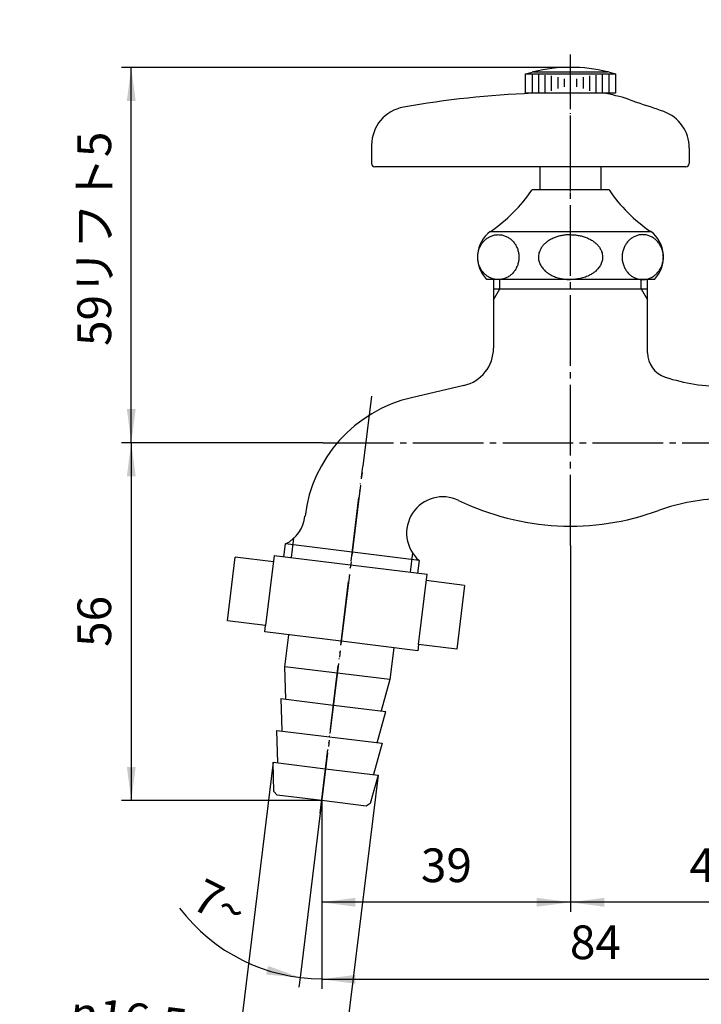
# Model space of a CAD drawing. Units: inches. Extents: x 0 to 315, y 0 to 446.
# Drawn here: x 126 to 232, y 87 to 240 of the extents above; entities that cross this region are included whole.
import ezdxf

# ---------------------------------------------------------------- set-up
doc = ezdxf.new("R2010")
doc.units = ezdxf.units.IN
doc.linetypes.add('DASH_CENTER', pattern=[14, 11, -1, 1, -1])
doc.linetypes.add('PHANTOM', pattern=[13, 10, -1, 0, -1, 0, -1])
doc.layers.add('1', color=7, linetype='Continuous')
doc.styles.add('CONVERTER_1', font='msmincho.ttc', dxfattribs={"width": 0.89})
doc.styles.add('CONVERTER_2', font='txt.shx', dxfattribs={"width": 0.9})
doc.dimstyles.new('ME10_DIM_0', dxfattribs={"dimtxt": 5.25, "dimasz": 5.25, "dimexe": 1.5, "dimexo": 0, "dimtad": 1, "dimdsep": 46, "dimtxsty": 'CONVERTER_2', "dimsah": 1, "dimcen": 0.09, "dimclrd": 2, "dimclre": 2, "dimclrt": 7, "dimadec": 0, "dimazin": 0, "dimtfac": 1, "dimtdec": 4, "dimtmove": 0, "dimatfit": 3, "dimfxl": 1, "dimtolj": 1, "dimtzin": 0, "dimarcsym": 0})
doc.dimstyles.new('ME10_DIM_1', dxfattribs={"dimtxt": 5.25, "dimasz": 5.25, "dimexe": 1.5, "dimexo": 0, "dimtad": 1, "dimtih": 1, "dimtoh": 1, "dimdsep": 46, "dimtxsty": 'CONVERTER_2', "dimsah": 1, "dimcen": 0.09, "dimclrd": 2, "dimclre": 2, "dimclrt": 7, "dimadec": 0, "dimazin": 0, "dimtfac": 1, "dimtdec": 4, "dimtmove": 0, "dimatfit": 3, "dimfxl": 1, "dimtolj": 1, "dimtzin": 0, "dimarcsym": 0})
doc.dimstyles.new('ME10_DIM_2', dxfattribs={"dimtxt": 5.25, "dimasz": 5.25, "dimexe": 1.5, "dimexo": 0, "dimtad": 1, "dimtih": 1, "dimtoh": 1, "dimdsep": 46, "dimtxsty": 'CONVERTER_2', "dimsah": 1, "dimcen": 0.09, "dimclrd": 2, "dimclre": 2, "dimclrt": 7, "dimadec": 0, "dimazin": 0, "dimtfac": 1, "dimtdec": 4, "dimtmove": 0, "dimatfit": 3, "dimfxl": 1, "dimtolj": 1, "dimtzin": 0, "dimarcsym": 0})
doc.dimstyles.new('ME10_DIM_5', dxfattribs={"dimtxt": 5.25, "dimasz": 5.25, "dimexe": 1.5, "dimexo": 0, "dimtad": 1, "dimdsep": 46, "dimtxsty": 'CONVERTER_1', "dimsah": 1, "dimcen": 0.09, "dimclrd": 2, "dimclre": 2, "dimclrt": 7, "dimadec": 0, "dimazin": 0, "dimtfac": 1, "dimtdec": 4, "dimtmove": 0, "dimatfit": 3, "dimfxl": 1, "dimtolj": 1, "dimtzin": 0, "dimarcsym": 0})
doc.dimstyles.new('ME10_DIM_6', dxfattribs={"dimtxt": 5.25, "dimasz": 5.25, "dimexe": 1.5, "dimexo": 0, "dimtad": 1, "dimdsep": 46, "dimtxsty": 'CONVERTER_2', "dimsah": 1, "dimcen": 0.09, "dimclrd": 2, "dimclre": 2, "dimclrt": 7, "dimadec": 0, "dimazin": 0, "dimtfac": 1, "dimtdec": 4, "dimtmove": 0, "dimatfit": 3, "dimfxl": 1, "dimtolj": 1, "dimtzin": 0, "dimarcsym": 0})
doc.dimstyles.new('ME10_DIM_7', dxfattribs={"dimtxt": 5.25, "dimasz": 5.25, "dimexe": 1.5, "dimexo": 0, "dimtad": 1, "dimdec": 0, "dimdsep": 46, "dimtxsty": 'CONVERTER_2', "dimsah": 1, "dimcen": 0.09, "dimclrd": 2, "dimclre": 2, "dimclrt": 7, "dimadec": 0, "dimazin": 0, "dimtfac": 1, "dimtdec": 4, "dimtmove": 0, "dimatfit": 3, "dimfxl": 1, "dimtolj": 1, "dimtzin": 0, "dimarcsym": 0})
doc.dimstyles.new('ME10_DIM_8', dxfattribs={"dimtxt": 5.25, "dimasz": 5.25, "dimexe": 1.5, "dimexo": 0, "dimtad": 1, "dimdsep": 46, "dimtxsty": 'CONVERTER_2', "dimblk2": 'NONE', "dimsah": 1, "dimcen": 0.09, "dimclrd": 2, "dimclre": 2, "dimclrt": 7, "dimadec": 0, "dimazin": 0, "dimtfac": 1, "dimtdec": 4, "dimtmove": 0, "dimatfit": 3, "dimfxl": 1, "dimtolj": 1, "dimtzin": 0, "dimarcsym": 0})

# ---------------------------------------------------------------- blocks, each defined once
blk = doc.blocks.new('Y30-0A-13-M1', base_point=(216, -46.26))
at = {"layer": '1', "color": 7, "linetype": 'Continuous'}
for p, q in [((199.93, 199.96), (199.93, 189.28)), ((223.93, 188.54), (223.93, 199.96)), ((199.93, 198.53), (223.93, 198.53)), ((195.29, 183.43), (187.12, 181.53)), ((167.26, 156.76), (167.51, 158.74)), ((188.31, 156.19), (167.51, 158.74)), ((188.31, 156.19), (188.06, 154.2))]:
    blk.add_line(p, q, dxfattribs=at)
at = {"layer": '1', "color": 2, "linetype": 'Continuous'}
for p, q in [((200.93, 198.53), (200.93, 199.96)), ((222.93, 198.53), (222.93, 199.96)), ((199.93, 196.79), (200.93, 198.53)), ((222.93, 198.53), (223.93, 196.79)), ((168.42, 156.62), (168.79, 159.64)), ((187.28, 157.37), (186.91, 154.35))]:
    blk.add_line(p, q, dxfattribs=at)
at = {"layer": '1', "color": 7, "linetype": 'Continuous'}
for centre, radius, start, end in [((193.93, 189.28), 6, -76.9063, 0), ((227.93, 188.54), 4, 180, -107.9654), ((235.95, 213.28), 30, -107.9654, -90), ((192.03, 160.44), 21.65, 103.0937, 173), ((192.03, 160.44), 5.65, 64.148, -131.1651), ((235.95, 135.78), 30, 90, 110.0681), ((211.93, 201.53), 40, -115.852, -69.9319), ((164.93, 163.77), 5.65, -62.8349, -7)]:
    blk.add_arc(centre, radius, start, end, dxfattribs=at)
blk = doc.blocks.new('42-1', base_point=(322.24, 179.5))
at = {"layer": '1', "color": 7, "linetype": 'Continuous'}
for p, q in [((76.93, 232.03), (77.93, 232.29)), ((76.93, 229.03), (76.93, 232.03)), ((76.93, 232.03), (77.43, 232.03)), ((77.43, 232.03), (77.93, 232.03)), ((77.93, 232.03), (78.43, 232.03)), ((78.18, 232.36), (83.93, 232.36)), ((78.43, 232.03), (78.93, 232.03)), ((78.93, 232.03), (88.93, 232.03)), ((83.93, 232.36), (89.68, 232.36)), ((88.93, 232.03), (89.43, 232.03)), ((89.43, 232.03), (89.93, 232.03)), ((89.93, 232.29), (90.93, 232.03)), ((89.93, 232.03), (90.43, 232.03)), ((90.43, 232.03), (90.93, 232.03)), ((90.93, 232.03), (90.93, 229.03)), ((204.93, 232.03), (205.93, 232.29)), ((204.93, 229.03), (204.93, 232.03)), ((204.93, 232.03), (205.43, 232.03)), ((205.43, 232.03), (205.93, 232.03)), ((205.93, 232.03), (206.43, 232.03)), ((206.18, 232.36), (211.93, 232.36)), ((206.43, 232.03), (206.93, 232.03)), ((206.93, 232.03), (216.93, 232.03)), ((211.93, 232.36), (217.68, 232.36)), ((216.93, 232.03), (217.43, 232.03)), ((217.43, 232.03), (217.93, 232.03)), ((217.93, 232.29), (218.93, 232.03)), ((217.93, 232.03), (218.43, 232.03)), ((218.43, 232.03), (218.93, 232.03)), ((218.93, 232.03), (218.93, 229.03)), ((90.93, 229.03), (76.93, 229.03)), ((218.93, 229.03), (204.93, 229.03))]:
    blk.add_line(p, q, dxfattribs=at)
at = {"layer": '1', "color": 2, "linetype": 'Continuous'}
for p, q in [((77.93, 232.03), (77.93, 229.03)), ((78.93, 232.03), (78.93, 229.03)), ((79.93, 231.84), (79.93, 229.19)), ((87.93, 229.19), (87.93, 231.84)), ((88.93, 229.03), (88.93, 232.03)), ((89.93, 229.03), (89.93, 232.03)), ((205.93, 232.03), (205.93, 229.03)), ((206.93, 232.03), (206.93, 229.03)), ((207.93, 231.84), (207.93, 229.19)), ((215.93, 229.19), (215.93, 231.84)), ((216.93, 229.03), (216.93, 232.03)), ((217.93, 229.03), (217.93, 232.03)), ((80.93, 231.72), (80.93, 229.39)), ((81.93, 231.51), (81.93, 229.74)), ((82.93, 231.27), (82.93, 230)), ((84.93, 230), (84.93, 231.27)), ((85.93, 229.74), (85.93, 231.51)), ((86.93, 229.39), (86.93, 231.72)), ((208.93, 231.72), (208.93, 229.39)), ((209.93, 231.51), (209.93, 229.74)), ((210.93, 231.27), (210.93, 230)), ((212.93, 230), (212.93, 231.27)), ((213.93, 229.74), (213.93, 231.51)), ((214.93, 229.39), (214.93, 231.72))]:
    blk.add_line(p, q, dxfattribs=at)
at = {"layer": '1', "color": 7, "linetype": 'Continuous'}
for radius in [7, 5.75]:
    blk.add_circle((83.93, 318.55), radius, dxfattribs=at)
for centre, start, end in [((83.93, 208.03), 103.2971, 103.8865), ((83.93, 208.03), 90, 103.2971), ((83.93, 208.03), 76.7029, 90), ((83.93, 208.03), 76.1135, 76.7029), ((211.93, 208.03), 103.2971, 103.8865), ((211.93, 208.03), 90, 103.2971), ((211.93, 208.03), 76.7029, 90), ((211.93, 208.03), 76.1135, 76.7029)]:
    blk.add_arc(centre, 25, start, end, dxfattribs=at)
blk = doc.blocks.new('R20F', base_point=(204.93, 216.03))
at = {"layer": '1', "color": 4, "linetype": 'PHANTOM'}
blk.add_line((211.93, 229.03), (211.93, 235.03), dxfattribs=at)
at = {"layer": '1'}
blk.add_blockref('42-1', (322.24, 179.5), dxfattribs=at)
blk = doc.blocks.new('37-1-13', base_point=(405.3, 172.61))
at = {"layer": '1', "color": 7, "linetype": 'Continuous'}
for p, q in [((81.96, 332.42), (82.99, 333.02)), ((84.87, 333.02), (85.91, 332.42)), ((70.93, 312.13), (70.93, 313.33)), ((96.93, 313.33), (96.93, 312.13)), ((72.91, 309.9), (71.87, 310.5)), ((95.99, 310.5), (94.96, 309.9)), ((78.93, 213.96), (77.93, 213.96)), ((83.93, 213.96), (78.93, 213.96)), ((83.93, 213.96), (89.93, 213.96)), ((217.93, 213.96), (205.93, 213.96)), ((73.43, 207.46), (93.93, 207.46)), ((199.43, 207.46), (211.93, 207.46)), ((211.93, 207.46), (224.43, 207.46)), ((70.93, 199.96), (70.93, 207.03)), ((96.93, 207.03), (96.93, 199.96)), ((83.93, 199.96), (70.93, 199.96)), ((83.93, 199.96), (96.93, 199.96)), ((225, 199.96), (198.86, 199.96))]:
    blk.add_line(p, q, dxfattribs=at)
for centre, radius, start, end in [((83.93, 318.55), 14.5, 90, 93.7084), ((83.93, 318.55), 14.5, 86.2916, 90), ((83.93, 318.55), 14.5, -153.7084, -146.2916), ((83.93, 318.55), 14.5, -33.7084, -26.2916), ((58.03, 227.36), 24, -56.0408, -33.9592), ((109.84, 227.36), 24, -146.0408, -123.9592), ((186.03, 227.36), 24, -56.0408, -33.9592), ((237.84, 227.36), 24, -146.0408, -123.9592), ((74.43, 203.46), 5, 126.8699, 134.427), ((93.43, 203.46), 5, 45.573, 53.1301), ((202.43, 203.46), 5, 126.8699, -135.573), ((221.43, 203.46), 5, -44.427, 53.1301)]:
    blk.add_arc(centre, radius, start, end, dxfattribs=at)
for points, knots in [([(82.99, 203.49), (82.99, 203.59), (82.98, 203.8), (82.92, 204.11), (82.82, 204.41), (82.67, 204.71), (82.5, 204.99), (82.28, 205.27), (82.03, 205.53), (81.74, 205.77), (81.43, 206), (81.08, 206.21), (80.71, 206.39), (80.32, 206.56), (79.91, 206.7), (79.47, 206.82), (79.03, 206.91), (78.58, 206.98), (78.12, 207.02), (77.65, 207.03), (77.19, 207.02), (76.73, 206.98), (76.27, 206.91), (75.83, 206.82), (75.4, 206.7), (74.98, 206.56), (74.59, 206.39), (74.22, 206.21), (73.88, 206), (73.56, 205.77), (73.28, 205.53), (73.03, 205.27), (72.81, 204.99), (72.63, 204.71), (72.49, 204.41), (72.38, 204.11), (72.32, 203.8), (72.3, 203.49), (72.32, 203.18), (72.38, 202.87), (72.49, 202.57), (72.63, 202.27), (72.81, 201.99), (73.03, 201.71), (73.28, 201.45), (73.56, 201.21), (73.88, 200.98), (74.22, 200.77), (74.59, 200.59), (74.98, 200.42), (75.4, 200.28), (75.83, 200.16), (76.27, 200.07), (76.73, 200), (77.19, 199.96), (77.65, 199.95), (78.12, 199.96), (78.58, 200), (79.03, 200.07), (79.47, 200.16), (79.91, 200.28), (80.32, 200.42), (80.71, 200.59), (81.08, 200.77), (81.43, 200.98), (81.74, 201.21), (82.03, 201.45), (82.28, 201.71), (82.5, 201.99), (82.67, 202.27), (82.82, 202.57), (82.92, 202.87), (82.98, 203.18), (82.99, 203.39), (82.99, 203.49)], [0, 0, 0, 0, 0.310262, 0.62056, 0.942216, 1.263945, 1.606039, 1.948193, 2.316052, 2.683951, 3.079085, 3.474245, 3.894898, 4.315568, 4.757452, 5.199347, 5.656354, 6.113367, 6.578223, 7.04308, 7.507938, 7.972793, 8.429807, 8.886814, 9.328709, 9.770593, 10.191263, 10.611916, 11.007076, 11.40221, 11.770109, 12.137967, 12.480122, 12.822216, 13.143945, 13.465601, 13.775899, 14.086161, 14.396422, 14.70672, 15.028377, 15.350106, 15.6922, 16.034354, 16.402213, 16.770112, 17.165246, 17.560406, 17.981059, 18.401729, 18.843613, 19.285508, 19.742515, 20.199528, 20.664384, 21.129241, 21.594099, 22.058954, 22.515968, 22.972975, 23.41487, 23.856754, 24.277424, 24.698077, 25.093237, 25.488371, 25.85627, 26.224128, 26.566283, 26.908377, 27.230106, 27.551762, 27.86206, 28.172322, 28.172322, 28.172322, 28.172322]), ([(84.87, 203.49), (84.87, 203.59), (84.88, 203.8), (84.95, 204.11), (85.05, 204.41), (85.19, 204.71), (85.37, 204.99), (85.59, 205.27), (85.84, 205.53), (86.12, 205.77), (86.44, 206), (86.78, 206.21), (87.15, 206.39), (87.55, 206.56), (87.96, 206.7), (88.39, 206.82), (88.83, 206.91), (89.29, 206.98), (89.75, 207.02), (90.21, 207.03), (90.68, 207.02), (91.14, 206.98), (91.59, 206.91), (92.04, 206.82), (92.47, 206.7), (92.88, 206.56), (93.27, 206.39), (93.64, 206.21), (93.99, 206), (94.3, 205.77), (94.59, 205.53), (94.84, 205.27), (95.06, 204.99), (95.24, 204.71), (95.38, 204.41), (95.48, 204.11), (95.54, 203.8), (95.56, 203.49), (95.54, 203.18), (95.48, 202.87), (95.38, 202.57), (95.24, 202.27), (95.06, 201.99), (94.84, 201.71), (94.59, 201.45), (94.3, 201.21), (93.99, 200.98), (93.64, 200.77), (93.27, 200.59), (92.88, 200.42), (92.47, 200.28), (92.04, 200.16), (91.59, 200.07), (91.14, 200), (90.68, 199.96), (90.21, 199.95), (89.75, 199.96), (89.29, 200), (88.83, 200.07), (88.39, 200.16), (87.96, 200.28), (87.55, 200.42), (87.15, 200.59), (86.78, 200.77), (86.44, 200.98), (86.12, 201.21), (85.84, 201.45), (85.59, 201.71), (85.37, 201.99), (85.19, 202.27), (85.05, 202.57), (84.95, 202.87), (84.88, 203.18), (84.87, 203.39), (84.87, 203.49)], [0, 0, 0, 0, 0.310262, 0.62056, 0.942216, 1.263945, 1.606039, 1.948193, 2.316052, 2.683951, 3.079085, 3.474245, 3.894898, 4.315568, 4.757452, 5.199347, 5.656354, 6.113367, 6.578223, 7.04308, 7.507938, 7.972793, 8.429807, 8.886814, 9.328709, 9.770593, 10.191263, 10.611916, 11.007076, 11.40221, 11.770109, 12.137967, 12.480122, 12.822216, 13.143945, 13.465601, 13.775899, 14.086161, 14.396422, 14.70672, 15.028377, 15.350106, 15.6922, 16.034354, 16.402213, 16.770112, 17.165246, 17.560406, 17.981059, 18.401729, 18.843613, 19.285508, 19.742515, 20.199528, 20.664384, 21.129241, 21.594099, 22.058954, 22.515968, 22.972975, 23.41487, 23.856754, 24.277424, 24.698077, 25.093237, 25.488371, 25.85627, 26.224128, 26.566283, 26.908377, 27.230106, 27.551762, 27.86206, 28.172322, 28.172322, 28.172322, 28.172322]), ([(200.67, 206.96), (200.58, 206.95), (200.39, 206.95), (200.11, 206.91), (199.84, 206.84), (199.57, 206.75), (199.31, 206.63), (199.06, 206.49), (198.83, 206.33), (198.61, 206.14), (198.4, 205.93), (198.21, 205.71), (198.04, 205.46), (197.89, 205.21), (197.76, 204.94), (197.65, 204.65), (197.57, 204.36), (197.51, 204.06), (197.47, 203.76), (197.46, 203.46), (197.47, 203.15), (197.51, 202.85), (197.57, 202.55), (197.65, 202.26), (197.76, 201.98), (197.89, 201.7), (198.04, 201.45), (198.21, 201.2), (198.4, 200.98), (198.61, 200.77), (198.83, 200.59), (199.06, 200.42), (199.31, 200.28), (199.57, 200.16), (199.84, 200.07), (200.11, 200), (200.39, 199.96), (200.67, 199.95), (200.95, 199.96), (201.23, 200), (201.51, 200.07), (201.77, 200.16), (202.03, 200.28), (202.28, 200.42), (202.52, 200.59), (202.74, 200.77), (202.95, 200.98), (203.14, 201.2), (203.31, 201.45), (203.46, 201.7), (203.59, 201.98), (203.7, 202.26), (203.78, 202.55), (203.84, 202.85), (203.88, 203.15), (203.89, 203.46), (203.88, 203.76), (203.84, 204.06), (203.78, 204.36), (203.7, 204.65), (203.59, 204.94), (203.46, 205.21), (203.31, 205.46), (203.14, 205.71), (202.95, 205.93), (202.74, 206.14), (202.52, 206.33), (202.28, 206.49), (202.03, 206.63), (201.77, 206.75), (201.51, 206.84), (201.23, 206.91), (200.95, 206.95), (200.77, 206.95), (200.67, 206.96)], [0, 0, 0, 0, 0.280398, 0.560798, 0.842745, 1.124697, 1.409536, 1.694382, 1.983071, 2.271768, 2.564776, 2.857791, 3.155056, 3.452326, 3.753285, 4.054248, 4.35792, 4.661594, 4.966701, 5.271808, 5.576915, 5.882022, 6.185696, 6.489368, 6.790331, 7.09129, 7.38856, 7.685825, 7.97884, 8.271848, 8.560545, 8.849234, 9.134079, 9.418918, 9.70087, 9.982818, 10.263218, 10.543616, 10.824014, 11.104414, 11.386361, 11.668313, 11.953152, 12.237997, 12.526687, 12.815384, 13.108392, 13.401407, 13.698672, 13.995942, 14.296901, 14.597864, 14.901536, 15.20521, 15.510317, 15.815424, 16.120531, 16.425638, 16.729312, 17.032984, 17.333947, 17.634906, 17.932176, 18.229441, 18.522456, 18.815464, 19.104161, 19.39285, 19.677695, 19.962534, 20.244486, 20.526434, 20.806834, 21.087232, 21.087232, 21.087232, 21.087232]), ([(211.93, 206.96), (211.73, 206.95), (211.33, 206.93), (210.71, 206.86), (210.11, 206.73), (209.51, 206.53), (208.93, 206.27), (208.42, 205.96), (207.97, 205.61), (207.59, 205.22), (207.29, 204.78), (207.08, 204.34), (206.96, 203.91), (206.91, 203.44), (206.97, 202.89), (207.19, 202.3), (207.53, 201.75), (207.96, 201.31), (208.4, 200.96), (208.94, 200.64), (209.6, 200.33), (210.38, 200.11), (211.17, 200), (211.68, 199.97), (211.93, 199.96)], [0, 0, 0, 0, 0.606908, 1.212223, 1.842667, 2.474632, 3.10242, 3.729334, 4.271043, 4.812985, 5.340108, 5.866249, 6.263875, 6.661485, 7.280966, 7.902597, 8.549169, 9.195897, 9.722416, 10.249118, 11.078975, 11.907322, 12.673317, 13.441913, 13.441913, 13.441913, 13.441913]), ([(211.93, 206.96), (212.13, 206.95), (212.54, 206.93), (213.15, 206.86), (213.76, 206.73), (214.36, 206.53), (214.93, 206.27), (215.45, 205.96), (215.9, 205.61), (216.27, 205.22), (216.58, 204.78), (216.78, 204.34), (216.9, 203.91), (216.95, 203.44), (216.89, 202.89), (216.68, 202.3), (216.33, 201.75), (215.91, 201.31), (215.46, 200.96), (214.93, 200.64), (214.26, 200.33), (213.48, 200.11), (212.7, 200), (212.19, 199.97), (211.93, 199.96)], [0, 0, 0, 0, 0.606908, 1.212223, 1.842667, 2.474632, 3.10242, 3.729334, 4.271043, 4.812985, 5.340108, 5.866249, 6.263875, 6.661485, 7.280966, 7.902597, 8.549169, 9.195897, 9.722416, 10.249118, 11.078975, 11.907322, 12.673317, 13.441913, 13.441913, 13.441913, 13.441913]), ([(223.19, 206.96), (223.28, 206.95), (223.47, 206.95), (223.75, 206.91), (224.02, 206.84), (224.29, 206.75), (224.55, 206.63), (224.8, 206.49), (225.04, 206.33), (225.26, 206.14), (225.46, 205.93), (225.65, 205.71), (225.82, 205.46), (225.98, 205.21), (226.1, 204.94), (226.21, 204.65), (226.3, 204.36), (226.36, 204.06), (226.39, 203.76), (226.41, 203.46), (226.39, 203.15), (226.36, 202.85), (226.3, 202.55), (226.21, 202.26), (226.1, 201.98), (225.98, 201.7), (225.82, 201.45), (225.65, 201.2), (225.46, 200.98), (225.26, 200.77), (225.04, 200.59), (224.8, 200.42), (224.55, 200.28), (224.29, 200.16), (224.02, 200.07), (223.75, 200), (223.47, 199.96), (223.19, 199.95), (222.91, 199.96), (222.63, 200), (222.36, 200.07), (222.09, 200.16), (221.83, 200.28), (221.58, 200.42), (221.34, 200.59), (221.12, 200.77), (220.92, 200.98), (220.73, 201.2), (220.56, 201.45), (220.4, 201.7), (220.28, 201.98), (220.17, 202.26), (220.08, 202.55), (220.02, 202.85), (219.99, 203.15), (219.97, 203.46), (219.99, 203.76), (220.02, 204.06), (220.08, 204.36), (220.17, 204.65), (220.28, 204.94), (220.4, 205.21), (220.56, 205.46), (220.73, 205.71), (220.92, 205.93), (221.12, 206.14), (221.34, 206.33), (221.58, 206.49), (221.83, 206.63), (222.09, 206.75), (222.36, 206.84), (222.63, 206.91), (222.91, 206.95), (223.1, 206.95), (223.19, 206.96)], [0, 0, 0, 0, 0.280398, 0.560798, 0.842745, 1.124697, 1.409536, 1.694382, 1.983071, 2.271768, 2.564776, 2.857791, 3.155056, 3.452326, 3.753285, 4.054248, 4.35792, 4.661594, 4.966701, 5.271808, 5.576915, 5.882022, 6.185696, 6.489368, 6.790331, 7.09129, 7.38856, 7.685825, 7.97884, 8.271848, 8.560545, 8.849234, 9.134079, 9.418918, 9.70087, 9.982818, 10.263218, 10.543616, 10.824014, 11.104414, 11.386361, 11.668313, 11.953152, 12.237997, 12.526687, 12.815384, 13.108392, 13.401407, 13.698672, 13.995942, 14.296901, 14.597864, 14.901536, 15.20521, 15.510317, 15.815424, 16.120531, 16.425638, 16.729312, 17.032984, 17.333947, 17.634906, 17.932176, 18.229441, 18.522456, 18.815464, 19.104161, 19.39285, 19.677695, 19.962534, 20.244486, 20.526434, 20.806834, 21.087232, 21.087232, 21.087232, 21.087232])]:
    blk.add_open_spline(points, degree=3, knots=knots, dxfattribs=at)
blk = doc.blocks.new('36-1A-13-M4', base_point=(149.05, 124.11))
at = {"layer": '1', "color": 7, "linetype": 'Continuous'}
for p, q in [((79.18, 213.96), (79.18, 217.53)), ((88.68, 217.53), (88.68, 213.96)), ((207.18, 213.96), (207.18, 217.53)), ((216.68, 217.53), (216.68, 213.96))]:
    blk.add_line(p, q, dxfattribs=at)
blk = doc.blocks.new('R10A-13', base_point=(197.43, 182.53))
at = {"layer": '1', "color": 4, "linetype": 'PHANTOM'}
blk.add_line((211.93, 213.7), (211.93, 229.03), dxfattribs=at)
at = {"layer": '1'}
for name, p in [('37-1-13', (405.3, 172.61)), ('R20F', (204.93, 216.03)), ('36-1A-13-M4', (149.05, 124.11))]:
    blk.add_blockref(name, p, dxfattribs=at)
blk = doc.blocks.new('33-6-13', base_point=(232.78, 16.79))
at = {"layer": '1', "color": 7, "linetype": 'Continuous'}
for p, q in [((167.4, 139.61), (168.01, 144.58)), ((184.39, 142.56), (183.78, 137.6)), ((167.54, 134.56), (167.4, 139.61)), ((183.78, 137.6), (167.4, 139.61)), ((183.78, 137.6), (182.43, 132.73)), ((166.79, 134.65), (166.93, 129.6)), ((166.79, 134.65), (174.98, 133.64)), ((174.98, 133.64), (183.17, 132.64)), ((181.82, 127.77), (183.17, 132.64)), ((166.32, 124.63), (166.18, 129.69)), ((166.18, 129.69), (174.37, 128.68)), ((174.37, 128.68), (182.56, 127.68)), ((182.56, 127.68), (181.21, 122.81)), ((165.57, 124.72), (173.76, 123.72)), ((165.7, 120.17), (165.57, 124.72)), ((173.76, 123.72), (181.95, 122.71)), ((181.95, 122.71), (180.73, 118.32)), ((166.21, 119.61), (165.7, 120.17)), ((173.15, 118.76), (166.21, 119.61)), ((180.1, 117.9), (173.15, 118.76)), ((180.73, 118.32), (180.1, 117.9))]:
    blk.add_line(p, q, dxfattribs=at)
blk = doc.blocks.new('32-13-13', base_point=(100.89, -7.6))
at = {"layer": '1', "color": 7, "linetype": 'Continuous'}
for p, q in [((158.46, 146.76), (159.68, 156.68)), ((165.63, 155.95), (159.68, 156.68)), ((165.75, 156.94), (164.41, 146.03)), ((165.75, 156.94), (177.66, 155.48)), ((177.66, 155.48), (189.57, 154.02)), ((188.23, 143.1), (189.57, 154.02)), ((195.41, 152.29), (189.45, 153.03)), ((195.41, 152.29), (194.19, 142.37)), ((164.41, 146.03), (158.46, 146.76)), ((164.29, 145.03), (164.41, 146.03)), ((176.2, 143.57), (164.29, 145.03)), ((188.11, 142.11), (176.2, 143.57)), ((188.23, 143.1), (188.11, 142.11)), ((194.19, 142.37), (188.23, 143.1))]:
    blk.add_line(p, q, dxfattribs=at)
blk = doc.blocks.new('T30A-13', base_point=(158.46, 116.77))
at = {"layer": '1', "color": 4, "linetype": 'PHANTOM'}
blk.add_line((172.91, 116.77), (179.54, 170.81), dxfattribs=at)
blk.add_blockref('32-13-13', (100.89, -7.6))
at = {"layer": '1'}
blk.add_blockref('33-6-13', (232.78, 16.79), dxfattribs=at)
blk = doc.blocks.new('51-1', base_point=(327.37, 163.47))
at = {"layer": '1', "color": 7, "linetype": 'Continuous'}
for p, q in [((180.93, 220.91), (180.93, 218.03)), ((230.43, 220.5), (230.43, 218.03)), ((181.93, 217.53), (181.43, 217.53)), ((229.93, 217.53), (181.93, 217.53))]:
    blk.add_line(p, q, dxfattribs=at)
for centre, radius, start, end in [((211.83, 80.49), 148.61, 92.2519, 100.0532), ((211.83, 80.49), 148.61, 91.8509, 92.2519), ((213.88, 207.47), 21.76, 79.029, 82.2059), ((213.88, 207.47), 21.76, 68.4432, 79.029), ((219.72, 222.1), 6, 65.144, 68.98), ((198.93, 150.35), 80.64, 70.0201, 73.1921), ((186.93, 220.91), 6, 99.9978, 180), ((224.43, 220.5), 6, 0, 70.0201), ((181.43, 218.03), 0.5, 180, -90), ((229.93, 218.03), 0.5, -90, 0)]:
    blk.add_arc(centre, radius, start, end, dxfattribs=at)
blk = doc.blocks.new('*D012')
at = {"layer": '1', "color": 2, "linetype": 'Continuous'}
for p, q in [((256.93, 151.53), (256.93, 89.4)), ((173.15, 118.76), (173.15, 89.4)), ((173.15, 90.9), (256.93, 90.9))]:
    blk.add_line(p, q, dxfattribs=at)
at = {"layer": '1', "color": 2}
for points in [[(178.4, 91.59), (178.4, 90.21), (173.15, 90.9)], [(251.68, 90.21), (251.68, 91.59), (256.93, 90.9)]]:
    blk.add_solid(points, dxfattribs=at)
at = {"layer": '1', "color": 7, "insert": (211.84, 92.4), "char_height": 5.25, "attachment_point": 7, "rotation": 0.0001, "line_spacing_factor": 0.60024, "style": 'CONVERTER_2'}
blk.add_mtext('84', dxfattribs=at)
blk = doc.blocks.new('*D113')
at = {"layer": '1', "color": 2, "linetype": 'Continuous'}
for p, q in [((211.93, 158.53), (211.93, 101.4)), ((173.15, 115.76), (173.15, 101.4)), ((211.93, 102.9), (173.15, 102.9))]:
    blk.add_line(p, q, dxfattribs=at)
at = {"layer": '1', "color": 2}
for points in [[(178.4, 103.59), (178.4, 102.21), (173.15, 102.9)], [(206.68, 102.21), (206.68, 103.59), (211.93, 102.9)]]:
    blk.add_solid(points, dxfattribs=at)
at = {"layer": '1', "color": 7, "insert": (188.61, 104.4), "char_height": 5.25, "attachment_point": 7, "rotation": 0.0001, "line_spacing_factor": 0.60024, "style": 'CONVERTER_2'}
blk.add_mtext('39', dxfattribs=at)
blk = doc.blocks.new('*D214')
at = {"layer": '1', "color": 2, "linetype": 'Continuous'}
for p, q in [((211.93, 158.53), (211.93, 101.4)), ((256.93, 151.53), (256.93, 101.4)), ((256.93, 102.9), (211.93, 102.9))]:
    blk.add_line(p, q, dxfattribs=at)
at = {"layer": '1', "color": 2}
for points in [[(217.18, 103.59), (217.18, 102.21), (211.93, 102.9)], [(251.68, 102.21), (251.68, 103.59), (256.93, 102.9)]]:
    blk.add_solid(points, dxfattribs=at)
at = {"layer": '1', "color": 7, "insert": (230.49, 104.4), "char_height": 5.25, "attachment_point": 7, "rotation": 0.0001, "line_spacing_factor": 0.60024, "style": 'CONVERTER_2'}
blk.add_mtext('45', dxfattribs=at)
blk = doc.blocks.new('*D518')
at = {"layer": '1', "color": 2, "linetype": 'Continuous'}
for p, q in [((211.93, 233.03), (141.96, 233.03)), ((143.46, 174.53), (143.46, 233.03)), ((173.36, 174.53), (141.96, 174.53))]:
    blk.add_line(p, q, dxfattribs=at)
at = {"layer": '1', "color": 2}
for points in [[(144.15, 227.78), (142.77, 227.78), (143.46, 233.03)], [(142.77, 179.78), (144.15, 179.78), (143.46, 174.53)]]:
    blk.add_solid(points, dxfattribs=at)
at = {"layer": '1', "color": 7, "insert": (141.96, 189.6), "char_height": 5.25, "attachment_point": 7, "rotation": 90, "line_spacing_factor": 0.60024, "style": 'CONVERTER_1'}
blk.add_mtext('59リフト5', dxfattribs=at)
blk = doc.blocks.new('*D619')
at = {"color": 2, "linetype": 'Continuous'}
for p, q in [((165.57, 124.72), (159.65, 76.46)), ((181.95, 122.71), (176.03, 74.45)), ((135.71, 80.91), (159.83, 77.95)), ((159.83, 77.95), (176.21, 75.93))]:
    blk.add_line(p, q, dxfattribs=at)
at = {"color": 2}
for points in [[(165.13, 77.99), (164.96, 76.62), (159.83, 77.95)], [(170.91, 75.89), (171.08, 77.26), (176.21, 75.93)]]:
    blk.add_solid(points, dxfattribs=at)
at = {"color": 7, "insert": (133.66, 83.2), "char_height": 5.25, "attachment_point": 7, "rotation": 353, "line_spacing_factor": 0.60024, "style": 'CONVERTER_2'}
blk.add_mtext('\\C7;{\\Fgdt;n}\\C7;16,5', dxfattribs=at)
blk = doc.blocks.new('*D720')
at = {"layer": '1', "color": 2, "linetype": 'Continuous'}
for p, q in [((173.36, 174.53), (141.96, 174.53)), ((143.46, 174.53), (143.46, 118.76)), ((173.15, 118.76), (141.96, 118.76))]:
    blk.add_line(p, q, dxfattribs=at)
at = {"layer": '1', "color": 2}
for points in [[(144.15, 169.28), (142.77, 169.28), (143.46, 174.53)], [(142.77, 124.01), (144.15, 124.01), (143.46, 118.76)]]:
    blk.add_solid(points, dxfattribs=at)
at = {"layer": '1', "color": 7, "insert": (141.96, 142.7), "char_height": 5.25, "attachment_point": 7, "rotation": 90, "line_spacing_factor": 0.60024, "style": 'CONVERTER_2'}
blk.add_mtext('56', dxfattribs=at)
blk = doc.blocks.new('*D821')
at = {"layer": '1', "color": 2, "linetype": 'Continuous'}
for p, q in [((172.91, 116.77), (169.77, 91.18)), ((173.15, 115.76), (173.15, 90.97)), ((169.77, 91.18), (169.59, 89.69)), ((173.15, 90.97), (173.15, 89.47))]:
    blk.add_line(p, q, dxfattribs=at)
blk.add_arc((173.15, 118.76), 27.78, -142.8871, -90, dxfattribs=at)
at = {"layer": '1', "color": 2}
blk.add_solid([(164.49, 91.63), (164.79, 92.98), (169.77, 91.18)], dxfattribs=at)
at = {"layer": '1', "color": 7, "insert": (152.54, 102.1), "char_height": 5.25, "attachment_point": 7, "rotation": 333.5564, "line_spacing_factor": 0.60024, "style": 'CONVERTER_2'}
blk.add_mtext('7{\\Fgdt;~}', dxfattribs=at)
blk = doc.blocks.new('_None')

msp = doc.modelspace()

# ---------------------------------------------------------------- linework, layer by layer
at = {"layer": '1', "color": 2, "linetype": 'DASH_CENTER'}
for p, q in [((211.932, 158.526), (211.932, 235.025)), ((180.893, 181.787), (172.91, 116.771)), ((173.358, 174.526), (274.185, 174.526))]:
    msp.add_line(p, q, dxfattribs=at)
at = {"layer": '1', "color": 2, "linetype": 'Continuous'}
msp.add_line((173.154, 118.757), (173.154, 115.757), dxfattribs=at)

# ---------------------------------------------------------------- block references
for name, p in [('Y30-0A-13-M1', (216.005, -46.257)), ('51-1', (327.374, 163.468))]:
    msp.add_blockref(name, p)
at = {"layer": '1'}
for name, p in [('R10A-13', (197.432, 182.526)), ('T30A-13', (158.457, 116.771))]:
    msp.add_blockref(name, p, dxfattribs=at)

# ---------------------------------------------------------------- dimensions: what is measured, and where the dimension line sits
dim = msp.add_linear_dim(base=(159.831, 77.946), p1=(181.952, 122.714), p2=(165.575, 124.725), angle=353, dimstyle='ME10_DIM_6', override={"dimpost": '{\\Fgdt;n}<>'})
dim.commit()
dim.dimension.update_dxf_attribs({"geometry": '*D619', "text_midpoint": (145.753, 84.095), "text_rotation": 353})
dim = msp.add_linear_dim(base=(143.457, 174.526), p1=(211.932, 233.026), p2=(173.358, 174.526), angle=90, text='59リフト5', dimstyle='ME10_DIM_5', dxfattribs=at)
dim.commit()
dim.dimension.update_dxf_attribs({"geometry": '*D518', "text_midpoint": (139.332, 203.776), "text_rotation": 90})
dim = msp.add_linear_dim(base=(143.457, 174.526), p1=(173.154, 118.757), p2=(173.358, 174.526), angle=90, dimstyle='ME10_DIM_7', dxfattribs=at)
dim.commit()
dim.dimension.update_dxf_attribs({"geometry": '*D720', "text_midpoint": (139.332, 146.641), "text_rotation": 90})
for base, p1, p2, text, dimstyle, picture, middle in [((211.932, 102.903), (173.154, 115.757), (211.932, 158.526), '39', 'ME10_DIM_1', '*D113', (192.543, 107.028)), ((173.154, 90.903), (256.932, 151.526), (173.154, 118.757), '84', 'ME10_DIM_0', '*D012', (215.78, 95.028))]:
    dim = msp.add_linear_dim(base=base, p1=p1, p2=p2, text=text, dimstyle=dimstyle, dxfattribs=at)
    dim.commit()
    dim.dimension.update_dxf_attribs({"geometry": picture, "text_midpoint": middle, "text_rotation": 0.00014})
dim = msp.add_linear_dim(base=(256.932, 102.903), p1=(211.932, 158.526), p2=(256.932, 151.526), dimstyle='ME10_DIM_2', dxfattribs=at)
dim.commit()
dim.dimension.update_dxf_attribs({"geometry": '*D214', "text_midpoint": (234.432, 107.028), "text_rotation": 0.00014})
dim = msp.add_angular_dim_3p(base=(171.458, 91.026), center=(173.154, 118.757), p1=(172.91, 116.771), p2=(173.154, 115.757), dimstyle='ME10_DIM_8', dxfattribs=at)
dim.commit()
dim.dimension.update_dxf_attribs({"geometry": '*D821', "text_midpoint": (156.818, 101.645)})

doc.saveas('drawing.dxf')
